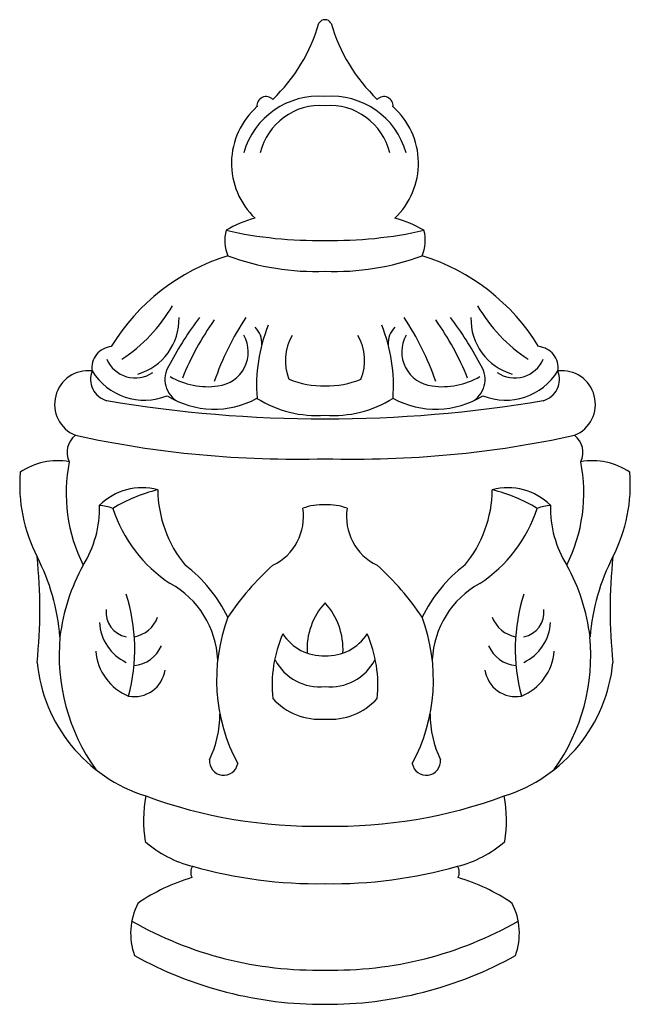
# Model space of a CAD drawing. Units: millimetres. Extents: x -88 to 56, y -135 to 98.
import ezdxf

# ---------------------------------------------------------------- set-up
doc = ezdxf.new("R2010")
doc.units = ezdxf.units.MM

msp = doc.modelspace()

# ---------------------------------------------------------------- linework, layer by layer
at = {"color": 7, "linetype": 'Continuous'}
for centre, radius, start, end in [((-16.37, 96.48), 1.61, 89.1443, 150.0197), ((-16.32, 96.48), 1.61, 29.9803, 90.8557), ((-57.02, 108.71), 40.88, 313.887, 343.7685), ((24.34, 108.71), 40.88, 196.2315, 226.113), ((-17.9, 61.71), 18.28, 85.1247, 164.448), ((-30.25, 77.76), 2.16, 43.2414, 186.1124), ((-14.79, 61.71), 18.28, 15.552, 94.8753), ((-2.43, 77.76), 2.16, 353.8876, 136.7586), ((-20.57, 64.16), 17.86, 131.4964, 226.5991), ((-17.46, 63.23), 14.58, 85.5923, 166.58), ((-15.22, 63.23), 14.58, 13.42, 94.4077), ((-12.12, 64.16), 17.86, 313.4009, 48.5036), ((-25.39, 23.45), 28.71, 105.0479, 119.9439), ((-7.3, 23.45), 28.71, 60.0561, 74.9521), ((-30.54, 45.94), 9.48, 165.4373, 202.7789), ((-18.3, 142.48), 96.56, 257.187, 271.165), ((-14.38, 142.48), 96.56, 268.835, 282.813), ((-2.14, 45.94), 9.48, 337.2211, 14.5627), ((-24.84, -4.68), 49.12, 107.1039, 148.6913), ((-18.57, 98.65), 60.06, 249.8261, 272.1256), ((-14.11, 98.65), 60.06, 267.8744, 290.1739), ((-7.85, -4.68), 49.12, 31.3087, 72.8961), ((-84.92, 49.29), 37.58, 303.2428, 329.9939), ((52.23, 49.29), 37.58, 210.0061, 236.7572), ((-64.32, 27.32), 13.51, 286.0646, 1.7106), ((17.04, -19.86), 78.98, 142.9475, 152.3242), ((10.61, -10.92), 65.32, 144.3705, 158.173), ((18.27, -8.02), 64.15, 146.141, 161.2703), ((6.19, 11.53), 38.7, 158.2017, 184.3312), ((-38.87, 11.53), 38.7, 355.6688, 21.7983), ((-50.95, -8.02), 64.15, 18.7297, 33.859), ((-43.29, -10.92), 65.32, 21.827, 35.6295), ((-49.72, -19.86), 78.98, 27.6758, 37.0525), ((31.63, 27.32), 13.51, 178.2894, 253.9354), ((-42.55, 19.55), 8.08, 276.6363, 29.3503), ((-36.46, 21.65), 5.2, 355.828, 45.9862), ((-13.92, 17.51), 11.78, 149.7077, 201.9035), ((-18.77, 17.51), 11.78, 338.0965, 30.2923), ((3.77, 21.65), 5.2, 134.0138, 184.172), ((9.87, 19.55), 8.08, 150.6497, 263.3637), ((-66.37, 15.85), 5.02, 94.9649, 188.7207), ((33.69, 15.85), 5.02, 351.2793, 85.0351), ((-61.15, 20.77), 7.34, 203.3145, 304.2578), ((-47.98, 13.12), 6.16, 143.0158, 235.2786), ((15.3, 13.12), 6.16, 304.7214, 36.9842), ((28.47, 20.77), 7.34, 235.7422, 336.6855), ((-72.27, 7.21), 7.93, 83.2091, 247.7005), ((-66.44, 13.12), 5.27, 158.074, 253.9621), ((-58.98, 22.65), 14.48, 211.463, 291.8036), ((26.3, 22.65), 14.48, 248.1964, 328.537), ((33.76, 13.12), 5.27, 286.0379, 21.926), ((39.59, 7.21), 7.93, 292.2995, 96.7909), ((-44.08, 28.74), 17.38, 239.5137, 278.155), ((-16.63, 33.52), 22, 248.0817, 270.7549), ((-16.05, 33.52), 22, 269.2451, 291.9183), ((11.4, 28.74), 17.38, 261.845, 300.4863), ((-16.36, 314.18), 310.43, 260.4444, 270.0041), ((-42.49, 27.13), 21.09, 238.1936, 298.5633), ((-18.37, 30.87), 26.32, 237.7748, 274.4089), ((-14.32, 30.87), 26.32, 265.5911, 302.2252), ((-16.32, 314.18), 310.43, 269.9959, 279.5556), ((9.8, 27.13), 21.09, 241.4367, 301.8064), ((-72.2, -4.15), 5.07, 127.452, 206.1063), ((-23.24, 237.63), 243.39, 257.6541, 271.6241), ((-9.44, 237.63), 243.39, 268.3759, 282.3459), ((39.51, -4.15), 5.07, 333.8937, 52.548), ((-79.56, -21.5), 15.37, 79.4753, 124.7595), ((-39.28, -13.77), 38.19, 168.8485, 206.5484), ((6.59, -13.77), 38.19, 333.4516, 11.1515), ((46.87, -21.5), 15.37, 55.2405, 100.5247), ((-51.49, -11.89), 36.95, 175.3174, 207.2588), ((18.81, -11.89), 36.95, 332.7412, 4.6826), ((-59.52, -26.81), 14.3, 75.1412, 134.8573), ((-45.62, -52.57), 40.88, 104.5047, 120.6212), ((-27.12, -12.63), 28.74, 180.7292, 219.3338), ((-5.56, -12.63), 28.74, 320.6662, 359.2708), ((26.84, -26.81), 14.3, 45.1427, 104.8588), ((12.93, -52.57), 40.88, 59.3788, 75.4953), ((-95.06, -17.39), 25.46, 328.104, 1.6046), ((-70.74, -29.09), 12.46, 69.8326, 84.8022), ((-34.29, -6.94), 33.81, 198.0112, 236.5985), ((-34.17, -19.34), 12.75, 295.5192, 8.8016), ((-17.08, -29.09), 12.54, 86.6175, 110.9857), ((-15.6, -29.09), 12.54, 69.0143, 93.3825), ((1.48, -19.34), 12.75, 171.1984, 244.4808), ((1.61, -6.94), 33.81, 303.4015, 341.9888), ((38.05, -29.09), 12.46, 95.1978, 110.1674), ((62.38, -17.39), 25.46, 178.3954, 211.896), ((-202.12, -41.31), 118.44, 353.9402, 6.0598), ((-128.96, -51.8), 50.19, 4.6505, 27.2588), ((96.28, -51.8), 50.19, 152.7412, 175.3495), ((169.44, -41.31), 118.44, 173.9402, 186.0598), ((-32.79, -53.39), 46.49, 150.9855, 173.0073), ((-70.47, -58.42), 34.74, 26.114, 52.5535), ((15.61, -79.76), 65.99, 132.1586, 146.2867), ((-48.3, -79.76), 65.99, 33.7133, 47.8414), ((37.79, -58.42), 34.74, 127.4465, 153.886), ((0.11, -53.39), 46.49, 6.9927, 29.0145), ((-63.29, -54.13), 21.63, 2.4867, 61.2829), ((30.61, -54.13), 21.63, 118.7171, 177.5133), ((-103.97, -50.7), 42.7, 344.9867, 17.7184), ((71.28, -50.7), 42.7, 162.2816, 195.0133), ((-62.18, -41.98), 5.86, 173.5293, 259.0068), ((-4.22, -50.7), 16.37, 137.7642, 183.13), ((-28.46, -50.7), 16.37, 356.87, 42.2358), ((29.49, -41.98), 5.86, 280.9932, 6.4707), ((-62.61, -40.64), 7.19, 279.8823, 339.7529), ((0.04, -57.87), 41.99, 159.4562, 208.2134), ((-32.72, -57.87), 41.99, 331.7866, 20.5438), ((29.92, -40.64), 7.19, 200.2471, 260.1177), ((-58.45, -43.76), 11.16, 183.0154, 244.2904), ((25.77, -43.76), 11.16, 295.7096, 356.9846), ((-32.44, -52.05), 46.69, 174.6897, 215.4568), ((1.72, -59.24), 30.56, 156.4563, 185.8263), ((-16.81, -41.01), 11.23, 212.3886, 272.3856), ((-15.87, -41.01), 11.23, 267.6144, 327.6114), ((-34.41, -59.24), 30.56, 354.1737, 23.5437), ((-0.25, -52.05), 46.69, 324.5432, 5.3103), ((-58.07, -50.23), 12.43, 184.1467, 248.015), ((-62.11, -46.77), 7.78, 274.8997, 336.2746), ((29.42, -46.77), 7.78, 203.7254, 265.1003), ((25.39, -50.23), 12.43, 291.985, 355.8533), ((-17.63, -47.73), 11.84, 207.4614, 276.254), ((-15.05, -47.73), 11.84, 263.746, 332.5386), ((-47.63, -50.17), 36.89, 185.6738, 252.5563), ((-61.36, -54.58), 7.31, 259.2318, 351.949), ((28.68, -54.58), 7.31, 188.051, 280.7682), ((14.95, -50.17), 36.89, 287.4437, 354.3262), ((-17.58, -52.23), 15.01, 222.3213, 274.7341), ((-15.1, -52.23), 15.01, 265.2659, 317.6787), ((-66.6, -65.9), 25.45, 334.6397, 359.7379), ((33.92, -65.9), 25.45, 180.2621, 205.3603), ((-40.26, -77.13), 3.35, 174.3254, 350.0015), ((7.58, -77.13), 3.35, 189.9985, 5.6746), ((-27.09, -91.03), 32.1, 169.8337, 189.158), ((-18.26, 24.97), 117.51, 249.8758, 270.9364), ((-14.42, 24.97), 117.51, 269.0636, 290.1242), ((-5.59, -91.03), 32.1, 350.842, 10.1663), ((-41.58, -76.8), 25.88, 228.342, 256.4781), ((8.9, -76.8), 25.88, 283.5219, 311.658), ((-45.22, -103.44), 2.83, 148.5954, 205.4936), ((-18.07, 1.56), 107.66, 254.065, 270.9221), ((-14.61, 1.56), 107.66, 269.0779, 285.935), ((12.53, -103.44), 2.83, 334.5064, 31.4046), ((-35.47, -146.89), 43.98, 106.2372, 124.7499), ((2.79, -146.89), 43.98, 55.2501, 73.7628), ((-46.64, -117.84), 15.6, 152.9895, 199.5815), ((13.96, -117.84), 15.6, 340.4185, 27.0105), ((-18.25, -38.33), 88.2, 240.2859, 271.2423), ((-14.43, -38.33), 88.2, 268.7577, 299.7141), ((-16.77, -42.76), 91.85, 240.9686, 270.2663), ((-15.91, -42.76), 91.85, 269.7337, 299.0314)]:
    msp.add_arc(centre, radius, start, end, dxfattribs=at)

doc.saveas('drawing.dxf')
